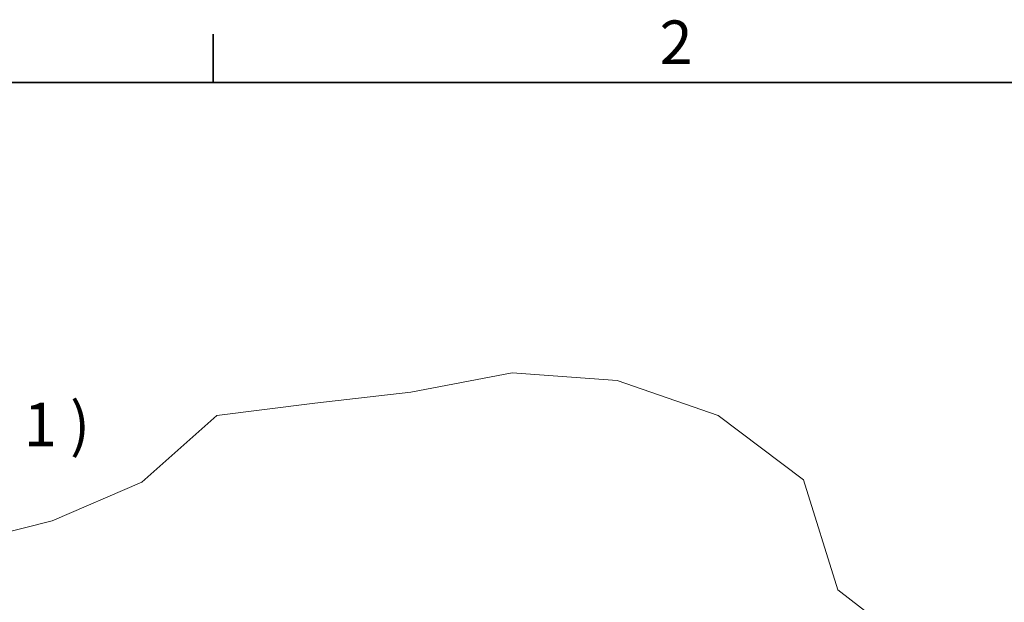
# Model space of a CAD drawing. Units: millimetres. Extents: x 24 to 2352, y 24 to 1660.
# Drawn here: x 235 to 552, y 1473 to 1660 of the extents above; entities that cross this region are included whole.
import ezdxf

# ---------------------------------------------------------------- set-up
doc = ezdxf.new("R2010")
doc.units = ezdxf.units.MM
doc.header["$LTSCALE"] = 4
for name, color, linetype, lineweight in [('Border_0', 7, 'Continuous', 35), ('Border_2', 7, 'Continuous', 35), ('Break Lines(ISO)', 7, 'Continuous', 18), ('Symbols(ISO)', 7, 'Continuous', 18)]:
    doc.layers.add(name, color=color, linetype=linetype, lineweight=lineweight)
doc.styles.add('Border_1', font='arial.ttf')

# ---------------------------------------------------------------- blocks, each defined once
blk = doc.blocks.new('Borders Default Border')
at = {"layer": 'Border_0'}
blk.add_line((74.25, 410), (74.25, 413.9), dxfattribs=at)
at = {"layer": 'Border_0', "flags": 128}
blk.add_lwpolyline([(10, 10), (10, 410), (584, 410), (584, 10), (10, 10)], dxfattribs=at)
at = {"layer": 'Border_2', "insert": (110.164, 410.4), "char_height": 3.5, "attachment_point": 7, "style": 'Border_1'}
blk.add_mtext('2', dxfattribs=at)

msp = doc.modelspace()

# ---------------------------------------------------------------- linework, layer by layer
at = {"layer": 'Break Lines(ISO)'}
for p, q in [((360.566, 1540.3836), (393.209, 1546.6692)), ((393.209, 1546.6692), (427.0535, 1544.2143)), ((427.0535, 1544.2143), (459.49, 1532.8829)), ((329.653, 1536.8585), (360.566, 1540.3836)), ((298.1911, 1532.9154), (329.653, 1536.8585)), ((274.008, 1511.4646), (298.1911, 1532.9154)), ((459.49, 1532.8829), (486.9948, 1512.2137)), ((486.9948, 1512.2137), (498.0183, 1476.8778)), ((245.1902, 1499.0412), (274.008, 1511.4646)), ((207.8381, 1489.6956), (245.1902, 1499.0412)), ((498.0183, 1476.8778), (524.6379, 1456.2686))]:
    msp.add_line(p, q, dxfattribs=at)

# ---------------------------------------------------------------- block references
at = {"xscale": 4, "yscale": 4, "zscale": 4}
msp.add_blockref('Borders Default Border', (0, 0), dxfattribs=at)

# ---------------------------------------------------------------- texts
at = {"layer": 'Symbols(ISO)', "insert": (184.9281, 1518.6494), "char_height": 14, "attachment_point": 7, "style": 'Border_1'}
msp.add_mtext('A ( 1 : 1 )', dxfattribs=at)

doc.saveas('drawing.dxf')
